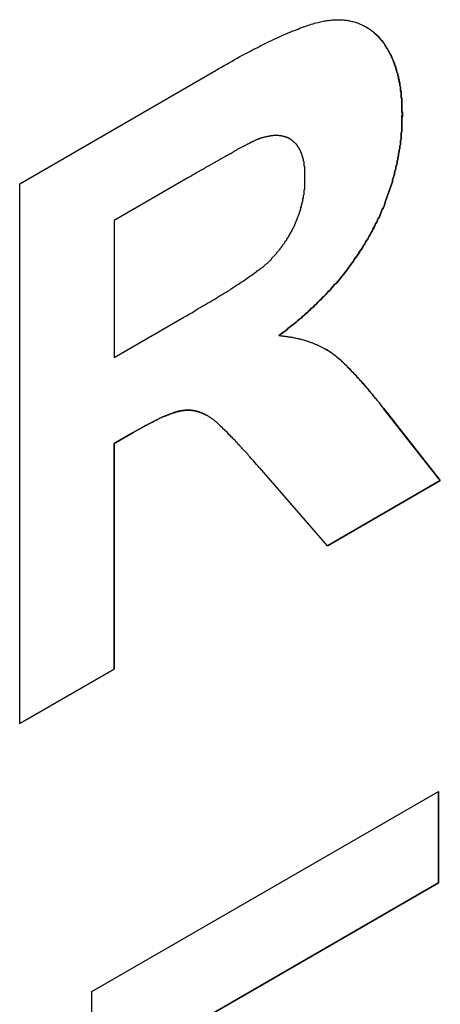
# Model space of a CAD drawing. Extents: x 0 to 2970, y 0 to 2100.
# Drawn here: x 1816 to 1822, y 474 to 488 of the extents above; entities that cross this region are included whole.
import ezdxf

# ---------------------------------------------------------------- set-up
doc = ezdxf.new("R2010")
doc.units = 0
doc.header["$LTSCALE"] = 5
doc.layers.add('SICHTBARE_KANTEN_DIN_', color=179, linetype='CONTINUOUS')
doc.layers.add('SICHTBARE_TANGENTIALE_KANT', color=179, linetype='CONTINUOUS')

msp = doc.modelspace()

# ---------------------------------------------------------------- linework, layer by layer
at = {"layer": 'SICHTBARE_KANTEN_DIN_'}
for p, q in [((1815.857, 485.9413), (1818.8644, 487.6776)), ((1819.4465, 486.6072), (1819.4462, 486.6073)), ((1819.9454, 486.6179), (1819.9451, 486.6181)), ((1818.4006, 486.0286), (1817.285, 485.3845)), ((1818.4009, 486.0284), (1817.2853, 485.3843)), ((1815.857, 477.7763), (1815.857, 485.9413)), ((1817.2853, 485.3843), (1817.285, 485.3845)), ((1817.285, 485.3845), (1817.285, 483.3121)), ((1817.2853, 485.3843), (1817.2853, 483.3119)), ((1817.2853, 483.3119), (1818.3416, 483.9218)), ((1819.7806, 483.6449), (1819.7803, 483.645)), ((1817.2853, 483.3119), (1817.285, 483.3121)), ((1818.6931, 482.4351), (1818.6928, 482.4352)), ((1822.2218, 481.4513), (1821.3595, 482.5466)), ((1821.3598, 482.5465), (1822.2221, 481.4512)), ((1817.285, 482.0114), (1817.576, 482.1795)), ((1817.5763, 482.1793), (1817.2853, 482.0113)), ((1817.285, 478.6011), (1817.285, 482.0114)), ((1817.2853, 482.0113), (1817.285, 482.0114)), ((1817.2853, 482.0113), (1817.2853, 478.6009)), ((1820.5136, 480.4648), (1819.4842, 481.6503)), ((1820.5134, 480.465), (1822.2218, 481.4513)), ((1822.2221, 481.4512), (1820.5136, 480.4648)), ((1822.2221, 481.4512), (1822.2218, 481.4513)), ((1815.857, 477.7766), (1817.285, 478.6011)), ((1817.2853, 478.6009), (1815.857, 477.7763)), ((1817.2853, 478.6009), (1817.285, 478.6011)), ((1816.9511, 473.7237), (1822.1951, 476.7513)), ((1822.1948, 475.3699), (1822.1948, 476.7512)), ((1822.1951, 476.7513), (1822.1951, 475.3698)), ((1818.379, 473.1669), (1822.1948, 475.3699)), ((1822.1951, 475.3698), (1818.3793, 473.1667)), ((1822.1951, 475.3698), (1822.1948, 475.3699)), ((1816.9511, 465.5587), (1816.9511, 473.7237))]:
    msp.add_line(p, q, dxfattribs=at)
for points in [[(1818.86, 487.678, 0), (1818.91, 487.702, 0), (1818.95, 487.726, 0), (1818.99, 487.75, 0), (1819.03, 487.773, 0), (1819.07, 487.796, 0), (1819.11, 487.819, 0), (1819.15, 487.841, 0), (1819.19, 487.863, 0), (1819.23, 487.884, 0), (1819.27, 487.905, 0), (1819.31, 487.925, 0), (1819.35, 487.945, 0), (1819.38, 487.965, 0), (1819.42, 487.984, 0), (1819.46, 488.003, 0), (1819.49, 488.021, 0), (1819.53, 488.039, 0), (1819.56, 488.056, 0), (1819.6, 488.074, 0), (1819.63, 488.09, 0), (1819.67, 488.107, 0), (1819.7, 488.122, 0), (1819.73, 488.138, 0), (1819.77, 488.153, 0), (1819.8, 488.167, 0), (1819.83, 488.182, 0), (1819.86, 488.196, 0), (1819.89, 488.209, 0), (1819.92, 488.222, 0), (1819.95, 488.234, 0), (1819.98, 488.247, 0), (1820.01, 488.258, 0), (1820.04, 488.27, 0), (1820.07, 488.28, 0), (1820.09, 488.291, 0), (1820.12, 488.301, 0), (1820.15, 488.311, 0), (1820.17, 488.32, 0), (1820.2, 488.329, 0), (1820.22, 488.337, 0), (1820.25, 488.345, 0), (1820.27, 488.353, 0), (1820.3, 488.36, 0), (1820.32, 488.367, 0), (1820.34, 488.373, 0), (1820.37, 488.379, 0), (1820.39, 488.384, 0), (1820.41, 488.39, 0), (1820.43, 488.394, 0), (1820.45, 488.398, 0), (1820.47, 488.402, 0), (1820.49, 488.406, 0), (1820.51, 488.409, 0), (1820.53, 488.411, 0), (1820.55, 488.414, 0), (1820.57, 488.416, 0), (1820.59, 488.417, 0), (1820.61, 488.419, 0), (1820.63, 488.42, 0), (1820.65, 488.421, 0), (1820.66, 488.421, 0), (1820.68, 488.421, 0), (1820.7, 488.421, 0), (1820.72, 488.42, 0), (1820.74, 488.419, 0), (1820.75, 488.418, 0), (1820.77, 488.416, 0), (1820.79, 488.415, 0), (1820.8, 488.412, 0), (1820.82, 488.41, 0), (1820.84, 488.407, 0), (1820.85, 488.404, 0), (1820.87, 488.4, 0), (1820.89, 488.396, 0), (1820.9, 488.392, 0), (1820.92, 488.388, 0), (1820.94, 488.383, 0), (1820.95, 488.378, 0), (1820.97, 488.372, 0), (1820.98, 488.367, 0), (1821, 488.36, 0), (1821.01, 488.354, 0), (1821.03, 488.347, 0), (1821.04, 488.34, 0), (1821.06, 488.333, 0), (1821.07, 488.325, 0), (1821.09, 488.317, 0), (1821.1, 488.309, 0), (1821.12, 488.3, 0), (1821.13, 488.291, 0), (1821.14, 488.282, 0), (1821.16, 488.272, 0), (1821.17, 488.262, 0), (1821.18, 488.252, 0), (1821.2, 488.241, 0), (1821.21, 488.23, 0), (1821.22, 488.219, 0), (1821.24, 488.207, 0), (1821.25, 488.195, 0), (1821.26, 488.183, 0), (1821.28, 488.17, 0), (1821.29, 488.157, 0), (1821.3, 488.144, 0), (1821.31, 488.13, 0), (1821.32, 488.117, 0), (1821.34, 488.102, 0), (1821.35, 488.088, 0), (1821.36, 488.073, 0), (1821.37, 488.058, 0), (1821.38, 488.043, 0), (1821.39, 488.027, 0), (1821.4, 488.012, 0), (1821.41, 487.996, 0), (1821.42, 487.979, 0), (1821.43, 487.963, 0), (1821.44, 487.946, 0), (1821.45, 487.929, 0), (1821.46, 487.912, 0), (1821.47, 487.894, 0), (1821.48, 487.877, 0), (1821.49, 487.859, 0), (1821.49, 487.841, 0), (1821.5, 487.822, 0), (1821.51, 487.803, 0), (1821.52, 487.784, 0), (1821.53, 487.765, 0), (1821.53, 487.746, 0), (1821.54, 487.726, 0), (1821.55, 487.706, 0), (1821.55, 487.686, 0), (1821.56, 487.666, 0), (1821.56, 487.645, 0), (1821.57, 487.624, 0), (1821.58, 487.603, 0), (1821.58, 487.581, 0), (1821.59, 487.56, 0), (1821.59, 487.538, 0), (1821.6, 487.516, 0), (1821.6, 487.493, 0), (1821.61, 487.47, 0), (1821.61, 487.448, 0), (1821.61, 487.424, 0), (1821.62, 487.401, 0), (1821.62, 487.377, 0), (1821.62, 487.353, 0), (1821.63, 487.329, 0), (1821.63, 487.305, 0), (1821.63, 487.28, 0), (1821.63, 487.255, 0), (1821.64, 487.23, 0), (1821.64, 487.205, 0), (1821.64, 487.179, 0), (1821.64, 487.153, 0), (1821.64, 487.127, 0), (1821.64, 487.101, 0), (1821.64, 487.074, 0), (1821.64, 487.047, 0), (1821.65, 487.02, 0), (1821.65, 486.993, 0)], [(1821.65, 486.993, 0), (1821.65, 487.009, 0), (1821.64, 487.024, 0), (1821.64, 487.039, 0), (1821.64, 487.055, 0), (1821.64, 487.07, 0), (1821.64, 487.085, 0), (1821.64, 487.1, 0), (1821.64, 487.115, 0), (1821.64, 487.13, 0), (1821.64, 487.144, 0), (1821.64, 487.159, 0), (1821.64, 487.174, 0), (1821.64, 487.188, 0), (1821.64, 487.203, 0), (1821.64, 487.217, 0), (1821.64, 487.231, 0), (1821.63, 487.246, 0), (1821.63, 487.26, 0), (1821.63, 487.274, 0), (1821.63, 487.288, 0), (1821.63, 487.302, 0), (1821.63, 487.315, 0), (1821.63, 487.329, 0), (1821.62, 487.343, 0), (1821.62, 487.356, 0), (1821.62, 487.37, 0), (1821.62, 487.383, 0), (1821.62, 487.397, 0), (1821.62, 487.41, 0), (1821.61, 487.423, 0), (1821.61, 487.436, 0), (1821.61, 487.449, 0), (1821.61, 487.462, 0), (1821.6, 487.475, 0), (1821.6, 487.488, 0), (1821.6, 487.501, 0), (1821.6, 487.513, 0), (1821.59, 487.526, 0), (1821.59, 487.538, 0), (1821.59, 487.551, 0), (1821.59, 487.563, 0), (1821.58, 487.575, 0), (1821.58, 487.588, 0), (1821.58, 487.6, 0), (1821.57, 487.612, 0), (1821.57, 487.624, 0), (1821.57, 487.635, 0), (1821.56, 487.647, 0), (1821.56, 487.659, 0), (1821.56, 487.67, 0), (1821.55, 487.682, 0), (1821.55, 487.693, 0), (1821.55, 487.705, 0), (1821.54, 487.716, 0), (1821.54, 487.727, 0), (1821.53, 487.739, 0), (1821.53, 487.75, 0), (1821.53, 487.761, 0), (1821.52, 487.771, 0), (1821.52, 487.782, 0), (1821.51, 487.793, 0), (1821.51, 487.804, 0), (1821.51, 487.814, 0), (1821.5, 487.825, 0), (1821.5, 487.835, 0), (1821.49, 487.846, 0), (1821.49, 487.856, 0), (1821.48, 487.866, 0), (1821.48, 487.876, 0), (1821.47, 487.886, 0), (1821.47, 487.896, 0), (1821.46, 487.906, 0), (1821.46, 487.916, 0), (1821.45, 487.926, 0), (1821.45, 487.935, 0), (1821.44, 487.945, 0), (1821.44, 487.954, 0), (1821.43, 487.964, 0), (1821.43, 487.973, 0), (1821.42, 487.982, 0), (1821.41, 487.992, 0), (1821.41, 488.001, 0), (1821.4, 488.01, 0), (1821.4, 488.019, 0), (1821.39, 488.027, 0), (1821.38, 488.036, 0), (1821.38, 488.045, 0), (1821.37, 488.054, 0), (1821.37, 488.062, 0), (1821.36, 488.071, 0), (1821.35, 488.079, 0), (1821.35, 488.087, 0), (1821.34, 488.095, 0), (1821.33, 488.104, 0), (1821.33, 488.112, 0), (1821.32, 488.12, 0), (1821.31, 488.127, 0), (1821.31, 488.135, 0), (1821.3, 488.143, 0), (1821.29, 488.15, 0), (1821.29, 488.158, 0), (1821.28, 488.165, 0), (1821.27, 488.172, 0), (1821.27, 488.18, 0), (1821.26, 488.187, 0), (1821.25, 488.193, 0), (1821.24, 488.2, 0), (1821.24, 488.207, 0), (1821.23, 488.214, 0), (1821.22, 488.22, 0), (1821.22, 488.226, 0), (1821.21, 488.233, 0), (1821.2, 488.239, 0), (1821.19, 488.245, 0), (1821.19, 488.251, 0), (1821.18, 488.257, 0), (1821.17, 488.263, 0), (1821.16, 488.268, 0), (1821.15, 488.274, 0), (1821.15, 488.279, 0), (1821.14, 488.285, 0), (1821.13, 488.29, 0), (1821.12, 488.295, 0), (1821.12, 488.3, 0), (1821.11, 488.305, 0), (1821.1, 488.31, 0), (1821.09, 488.315, 0)], [(1819.78, 483.645, 0), (1819.81, 483.667, 0), (1819.84, 483.689, 0), (1819.87, 483.711, 0), (1819.9, 483.733, 0), (1819.92, 483.755, 0), (1819.95, 483.778, 0), (1819.98, 483.8, 0), (1820.01, 483.823, 0), (1820.04, 483.845, 0), (1820.06, 483.868, 0), (1820.09, 483.891, 0), (1820.12, 483.914, 0), (1820.14, 483.937, 0), (1820.17, 483.96, 0), (1820.19, 483.983, 0), (1820.22, 484.006, 0), (1820.25, 484.029, 0), (1820.27, 484.053, 0), (1820.3, 484.076, 0), (1820.32, 484.1, 0), (1820.35, 484.123, 0), (1820.37, 484.147, 0), (1820.39, 484.171, 0), (1820.42, 484.195, 0), (1820.44, 484.219, 0), (1820.47, 484.243, 0), (1820.49, 484.267, 0), (1820.51, 484.291, 0), (1820.53, 484.316, 0), (1820.56, 484.34, 0), (1820.58, 484.364, 0), (1820.6, 484.389, 0), (1820.62, 484.414, 0), (1820.65, 484.439, 0), (1820.67, 484.463, 0), (1820.69, 484.488, 0), (1820.71, 484.513, 0), (1820.73, 484.538, 0), (1820.75, 484.564, 0), (1820.77, 484.589, 0), (1820.79, 484.614, 0), (1820.81, 484.64, 0), (1820.83, 484.665, 0), (1820.85, 484.691, 0), (1820.87, 484.717, 0), (1820.89, 484.743, 0), (1820.91, 484.769, 0), (1820.92, 484.795, 0), (1820.94, 484.821, 0), (1820.96, 484.847, 0), (1820.98, 484.873, 0), (1820.99, 484.899, 0), (1821.01, 484.926, 0), (1821.03, 484.952, 0), (1821.05, 484.979, 0), (1821.06, 485.006, 0), (1821.08, 485.032, 0), (1821.09, 485.059, 0), (1821.11, 485.086, 0), (1821.13, 485.113, 0), (1821.14, 485.14, 0), (1821.16, 485.168, 0), (1821.17, 485.195, 0), (1821.19, 485.222, 0), (1821.2, 485.25, 0), (1821.21, 485.277, 0), (1821.23, 485.305, 0), (1821.24, 485.332, 0), (1821.26, 485.36, 0), (1821.27, 485.387, 0), (1821.28, 485.415, 0), (1821.3, 485.442, 0), (1821.31, 485.47, 0), (1821.32, 485.498, 0), (1821.33, 485.525, 0), (1821.34, 485.553, 0), (1821.36, 485.58, 0), (1821.37, 485.608, 0), (1821.38, 485.636, 0), (1821.39, 485.664, 0), (1821.4, 485.691, 0), (1821.41, 485.719, 0), (1821.42, 485.747, 0), (1821.43, 485.775, 0), (1821.44, 485.803, 0), (1821.45, 485.831, 0), (1821.46, 485.859, 0), (1821.47, 485.886, 0), (1821.48, 485.914, 0), (1821.49, 485.942, 0), (1821.5, 485.97, 0), (1821.5, 485.998, 0), (1821.51, 486.026, 0), (1821.52, 486.055, 0), (1821.53, 486.083, 0), (1821.53, 486.111, 0), (1821.54, 486.139, 0), (1821.55, 486.167, 0), (1821.55, 486.195, 0), (1821.56, 486.223, 0), (1821.57, 486.252, 0), (1821.57, 486.28, 0), (1821.58, 486.308, 0), (1821.58, 486.336, 0), (1821.59, 486.365, 0), (1821.59, 486.393, 0), (1821.6, 486.421, 0), (1821.6, 486.45, 0), (1821.61, 486.478, 0), (1821.61, 486.507, 0), (1821.62, 486.535, 0), (1821.62, 486.563, 0), (1821.62, 486.592, 0), (1821.63, 486.62, 0), (1821.63, 486.649, 0), (1821.63, 486.678, 0), (1821.63, 486.706, 0), (1821.64, 486.735, 0), (1821.64, 486.763, 0), (1821.64, 486.792, 0), (1821.64, 486.821, 0), (1821.64, 486.849, 0), (1821.64, 486.878, 0), (1821.64, 486.907, 0), (1821.64, 486.936, 0), (1821.64, 486.964, 0), (1821.65, 486.993, 0)], [(1821.65, 486.993, 0), (1821.65, 486.964, 0), (1821.64, 486.935, 0), (1821.64, 486.907, 0), (1821.64, 486.878, 0), (1821.64, 486.849, 0), (1821.64, 486.821, 0), (1821.64, 486.792, 0), (1821.64, 486.763, 0), (1821.64, 486.735, 0), (1821.63, 486.706, 0), (1821.63, 486.677, 0), (1821.63, 486.649, 0), (1821.63, 486.62, 0), (1821.62, 486.592, 0), (1821.62, 486.563, 0), (1821.62, 486.535, 0), (1821.61, 486.506, 0), (1821.61, 486.478, 0), (1821.6, 486.45, 0), (1821.6, 486.421, 0), (1821.59, 486.393, 0), (1821.59, 486.365, 0), (1821.58, 486.336, 0), (1821.58, 486.308, 0), (1821.57, 486.28, 0), (1821.57, 486.251, 0), (1821.56, 486.223, 0), (1821.55, 486.195, 0), (1821.55, 486.167, 0), (1821.54, 486.139, 0), (1821.53, 486.111, 0), (1821.53, 486.082, 0), (1821.52, 486.054, 0), (1821.51, 486.026, 0), (1821.5, 485.998, 0), (1821.5, 485.97, 0), (1821.49, 485.942, 0), (1821.48, 485.914, 0), (1821.47, 485.886, 0), (1821.46, 485.858, 0), (1821.45, 485.83, 0), (1821.44, 485.803, 0), (1821.43, 485.775, 0), (1821.42, 485.747, 0), (1821.41, 485.719, 0), (1821.4, 485.691, 0), (1821.39, 485.663, 0), (1821.38, 485.636, 0), (1821.37, 485.608, 0), (1821.36, 485.58, 0), (1821.34, 485.553, 0), (1821.33, 485.525, 0), (1821.32, 485.497, 0), (1821.31, 485.47, 0), (1821.3, 485.442, 0), (1821.28, 485.415, 0), (1821.27, 485.387, 0), (1821.26, 485.359, 0), (1821.24, 485.332, 0), (1821.23, 485.304, 0), (1821.22, 485.277, 0), (1821.2, 485.25, 0), (1821.19, 485.222, 0), (1821.17, 485.195, 0), (1821.16, 485.167, 0), (1821.14, 485.14, 0), (1821.13, 485.113, 0), (1821.11, 485.086, 0), (1821.09, 485.059, 0), (1821.08, 485.032, 0), (1821.06, 485.005, 0), (1821.05, 484.979, 0), (1821.03, 484.952, 0), (1821.01, 484.926, 0), (1821, 484.899, 0), (1820.98, 484.873, 0), (1820.96, 484.847, 0), (1820.94, 484.82, 0), (1820.92, 484.794, 0), (1820.91, 484.768, 0), (1820.89, 484.742, 0), (1820.87, 484.717, 0), (1820.85, 484.691, 0), (1820.83, 484.665, 0), (1820.81, 484.64, 0), (1820.79, 484.614, 0), (1820.77, 484.589, 0), (1820.75, 484.564, 0), (1820.73, 484.538, 0), (1820.71, 484.513, 0), (1820.69, 484.488, 0), (1820.67, 484.463, 0), (1820.65, 484.438, 0), (1820.62, 484.414, 0), (1820.6, 484.389, 0), (1820.58, 484.364, 0), (1820.56, 484.34, 0), (1820.54, 484.315, 0), (1820.51, 484.291, 0), (1820.49, 484.267, 0), (1820.47, 484.243, 0), (1820.44, 484.219, 0), (1820.42, 484.195, 0), (1820.39, 484.171, 0), (1820.37, 484.147, 0), (1820.35, 484.123, 0), (1820.32, 484.099, 0), (1820.3, 484.076, 0), (1820.27, 484.052, 0), (1820.25, 484.029, 0), (1820.22, 484.006, 0), (1820.2, 483.983, 0), (1820.17, 483.959, 0), (1820.14, 483.936, 0), (1820.12, 483.913, 0), (1820.09, 483.891, 0), (1820.06, 483.868, 0), (1820.04, 483.845, 0), (1820.01, 483.823, 0), (1819.98, 483.8, 0), (1819.95, 483.778, 0), (1819.92, 483.755, 0), (1819.9, 483.733, 0), (1819.87, 483.711, 0), (1819.84, 483.689, 0), (1819.81, 483.667, 0), (1819.78, 483.645, 0)], [(1819.45, 486.607, 0), (1819.44, 486.606, 0), (1819.44, 486.604, 0), (1819.43, 486.602, 0), (1819.43, 486.6, 0), (1819.43, 486.598, 0), (1819.42, 486.596, 0), (1819.42, 486.594, 0), (1819.41, 486.591, 0), (1819.41, 486.589, 0), (1819.4, 486.586, 0), (1819.4, 486.584, 0), (1819.39, 486.581, 0), (1819.38, 486.578, 0), (1819.38, 486.575, 0), (1819.37, 486.572, 0), (1819.37, 486.569, 0), (1819.36, 486.566, 0), (1819.35, 486.563, 0), (1819.35, 486.559, 0), (1819.34, 486.556, 0), (1819.33, 486.552, 0), (1819.33, 486.549, 0), (1819.32, 486.545, 0), (1819.31, 486.541, 0), (1819.3, 486.537, 0), (1819.3, 486.533, 0), (1819.29, 486.529, 0), (1819.28, 486.525, 0), (1819.27, 486.52, 0), (1819.27, 486.516, 0), (1819.26, 486.512, 0), (1819.25, 486.507, 0), (1819.24, 486.502, 0), (1819.23, 486.497, 0), (1819.22, 486.493, 0), (1819.21, 486.488, 0), (1819.2, 486.483, 0), (1819.19, 486.477, 0), (1819.18, 486.472, 0), (1819.17, 486.467, 0), (1819.16, 486.461, 0), (1819.15, 486.456, 0), (1819.14, 486.45, 0), (1819.13, 486.444, 0), (1819.12, 486.439, 0), (1819.11, 486.433, 0), (1819.1, 486.427, 0), (1819.09, 486.421, 0), (1819.08, 486.415, 0), (1819.07, 486.408, 0), (1819.06, 486.402, 0), (1819.04, 486.395, 0), (1819.03, 486.389, 0), (1819.02, 486.382, 0), (1819.01, 486.375, 0), (1819, 486.369, 0), (1818.98, 486.362, 0), (1818.97, 486.355, 0), (1818.96, 486.347, 0), (1818.95, 486.34, 0), (1818.93, 486.333, 0), (1818.92, 486.326, 0), (1818.91, 486.318, 0), (1818.89, 486.31, 0), (1818.88, 486.303, 0), (1818.87, 486.295, 0), (1818.85, 486.287, 0), (1818.84, 486.279, 0), (1818.82, 486.271, 0), (1818.81, 486.263, 0), (1818.8, 486.255, 0), (1818.78, 486.246, 0), (1818.77, 486.238, 0), (1818.75, 486.229, 0), (1818.74, 486.221, 0), (1818.72, 486.212, 0), (1818.7, 486.203, 0), (1818.69, 486.194, 0), (1818.67, 486.185, 0), (1818.66, 486.176, 0), (1818.64, 486.167, 0), (1818.63, 486.158, 0), (1818.61, 486.148, 0), (1818.59, 486.139, 0), (1818.58, 486.129, 0), (1818.56, 486.12, 0), (1818.54, 486.11, 0), (1818.52, 486.1, 0), (1818.51, 486.09, 0), (1818.49, 486.08, 0), (1818.47, 486.07, 0), (1818.45, 486.06, 0), (1818.44, 486.049, 0), (1818.42, 486.039, 0), (1818.4, 486.029, 0)], [(1819.45, 486.607, 0), (1819.44, 486.605, 0), (1819.44, 486.604, 0), (1819.43, 486.602, 0), (1819.43, 486.6, 0), (1819.43, 486.598, 0), (1819.42, 486.596, 0), (1819.42, 486.593, 0), (1819.41, 486.591, 0), (1819.41, 486.589, 0), (1819.4, 486.586, 0), (1819.4, 486.583, 0), (1819.39, 486.581, 0), (1819.38, 486.578, 0), (1819.38, 486.575, 0), (1819.37, 486.572, 0), (1819.37, 486.569, 0), (1819.36, 486.566, 0), (1819.35, 486.562, 0), (1819.35, 486.559, 0), (1819.34, 486.556, 0), (1819.33, 486.552, 0), (1819.33, 486.548, 0), (1819.32, 486.545, 0), (1819.31, 486.541, 0), (1819.31, 486.537, 0), (1819.3, 486.533, 0), (1819.29, 486.529, 0), (1819.28, 486.525, 0), (1819.27, 486.52, 0), (1819.27, 486.516, 0), (1819.26, 486.511, 0), (1819.25, 486.507, 0), (1819.24, 486.502, 0), (1819.23, 486.497, 0), (1819.22, 486.492, 0), (1819.21, 486.487, 0), (1819.2, 486.482, 0), (1819.19, 486.477, 0), (1819.18, 486.472, 0), (1819.17, 486.467, 0), (1819.16, 486.461, 0), (1819.15, 486.456, 0), (1819.14, 486.45, 0), (1819.13, 486.444, 0), (1819.12, 486.439, 0), (1819.11, 486.433, 0), (1819.1, 486.427, 0), (1819.09, 486.421, 0), (1819.08, 486.414, 0), (1819.07, 486.408, 0), (1819.06, 486.402, 0), (1819.05, 486.395, 0), (1819.03, 486.389, 0), (1819.02, 486.382, 0), (1819.01, 486.375, 0), (1819, 486.368, 0), (1818.98, 486.361, 0), (1818.97, 486.354, 0), (1818.96, 486.347, 0), (1818.95, 486.34, 0), (1818.93, 486.333, 0), (1818.92, 486.325, 0), (1818.91, 486.318, 0), (1818.89, 486.31, 0), (1818.88, 486.303, 0), (1818.87, 486.295, 0), (1818.85, 486.287, 0), (1818.84, 486.279, 0), (1818.82, 486.271, 0), (1818.81, 486.263, 0), (1818.8, 486.255, 0), (1818.78, 486.246, 0), (1818.77, 486.238, 0), (1818.75, 486.229, 0), (1818.74, 486.221, 0), (1818.72, 486.212, 0), (1818.7, 486.203, 0), (1818.69, 486.194, 0), (1818.67, 486.185, 0), (1818.66, 486.176, 0), (1818.64, 486.167, 0), (1818.63, 486.158, 0), (1818.61, 486.148, 0), (1818.59, 486.139, 0), (1818.58, 486.129, 0), (1818.56, 486.12, 0), (1818.54, 486.11, 0), (1818.53, 486.1, 0), (1818.51, 486.09, 0), (1818.49, 486.08, 0), (1818.47, 486.07, 0), (1818.46, 486.06, 0), (1818.44, 486.049, 0), (1818.42, 486.039, 0), (1818.4, 486.028, 0)], [(1819.95, 486.618, 0), (1819.94, 486.62, 0), (1819.94, 486.623, 0), (1819.93, 486.625, 0), (1819.93, 486.627, 0), (1819.93, 486.629, 0), (1819.92, 486.631, 0), (1819.92, 486.633, 0), (1819.91, 486.635, 0), (1819.91, 486.636, 0), (1819.9, 486.638, 0), (1819.9, 486.64, 0), (1819.9, 486.642, 0), (1819.89, 486.643, 0), (1819.89, 486.645, 0), (1819.88, 486.646, 0), (1819.88, 486.648, 0), (1819.87, 486.649, 0), (1819.87, 486.651, 0), (1819.87, 486.652, 0), (1819.86, 486.653, 0), (1819.86, 486.655, 0), (1819.85, 486.656, 0), (1819.85, 486.657, 0), (1819.84, 486.658, 0), (1819.84, 486.659, 0), (1819.83, 486.66, 0), (1819.83, 486.661, 0), (1819.82, 486.662, 0), (1819.82, 486.663, 0), (1819.81, 486.664, 0), (1819.81, 486.664, 0), (1819.81, 486.665, 0), (1819.8, 486.666, 0), (1819.8, 486.666, 0), (1819.79, 486.667, 0), (1819.79, 486.667, 0), (1819.78, 486.668, 0), (1819.78, 486.668, 0), (1819.77, 486.668, 0), (1819.77, 486.669, 0), (1819.76, 486.669, 0), (1819.76, 486.669, 0), (1819.75, 486.669, 0), (1819.75, 486.669, 0), (1819.74, 486.669, 0), (1819.74, 486.669, 0), (1819.73, 486.669, 0), (1819.72, 486.669, 0), (1819.72, 486.669, 0), (1819.71, 486.669, 0), (1819.71, 486.669, 0), (1819.7, 486.668, 0), (1819.7, 486.668, 0), (1819.69, 486.667, 0), (1819.69, 486.667, 0), (1819.68, 486.666, 0), (1819.68, 486.666, 0), (1819.67, 486.665, 0), (1819.66, 486.665, 0), (1819.66, 486.664, 0), (1819.65, 486.663, 0), (1819.65, 486.662, 0), (1819.64, 486.661, 0), (1819.64, 486.661, 0), (1819.63, 486.66, 0), (1819.63, 486.659, 0), (1819.62, 486.657, 0), (1819.61, 486.656, 0), (1819.61, 486.655, 0), (1819.6, 486.654, 0), (1819.6, 486.653, 0), (1819.59, 486.651, 0), (1819.58, 486.65, 0), (1819.58, 486.649, 0), (1819.57, 486.647, 0), (1819.57, 486.646, 0), (1819.56, 486.644, 0), (1819.55, 486.642, 0), (1819.55, 486.641, 0), (1819.54, 486.639, 0), (1819.54, 486.637, 0), (1819.53, 486.636, 0), (1819.52, 486.634, 0), (1819.52, 486.632, 0), (1819.51, 486.63, 0), (1819.5, 486.628, 0), (1819.5, 486.626, 0), (1819.49, 486.624, 0), (1819.49, 486.621, 0), (1819.48, 486.619, 0), (1819.47, 486.617, 0), (1819.47, 486.615, 0), (1819.46, 486.612, 0), (1819.45, 486.61, 0), (1819.45, 486.607, 0)], [(1820.17, 486.038, 0), (1820.17, 486.051, 0), (1820.17, 486.063, 0), (1820.17, 486.076, 0), (1820.17, 486.088, 0), (1820.17, 486.101, 0), (1820.17, 486.113, 0), (1820.17, 486.125, 0), (1820.17, 486.137, 0), (1820.17, 486.149, 0), (1820.17, 486.161, 0), (1820.17, 486.172, 0), (1820.17, 486.183, 0), (1820.17, 486.195, 0), (1820.16, 486.206, 0), (1820.16, 486.217, 0), (1820.16, 486.228, 0), (1820.16, 486.239, 0), (1820.16, 486.249, 0), (1820.16, 486.26, 0), (1820.16, 486.27, 0), (1820.15, 486.28, 0), (1820.15, 486.29, 0), (1820.15, 486.3, 0), (1820.15, 486.31, 0), (1820.14, 486.32, 0), (1820.14, 486.329, 0), (1820.14, 486.339, 0), (1820.14, 486.348, 0), (1820.13, 486.357, 0), (1820.13, 486.366, 0), (1820.13, 486.375, 0), (1820.13, 486.384, 0), (1820.12, 486.393, 0), (1820.12, 486.401, 0), (1820.12, 486.41, 0), (1820.11, 486.418, 0), (1820.11, 486.426, 0), (1820.11, 486.434, 0), (1820.1, 486.442, 0), (1820.1, 486.45, 0), (1820.09, 486.457, 0), (1820.09, 486.465, 0), (1820.09, 486.472, 0), (1820.08, 486.479, 0), (1820.08, 486.486, 0), (1820.07, 486.493, 0), (1820.07, 486.5, 0), (1820.06, 486.507, 0), (1820.06, 486.513, 0), (1820.06, 486.52, 0), (1820.05, 486.526, 0), (1820.05, 486.532, 0), (1820.04, 486.538, 0), (1820.04, 486.544, 0), (1820.03, 486.55, 0), (1820.03, 486.555, 0), (1820.02, 486.561, 0), (1820.01, 486.566, 0), (1820.01, 486.571, 0), (1820, 486.576, 0), (1820, 486.581, 0), (1819.99, 486.586, 0), (1819.99, 486.591, 0), (1819.98, 486.595, 0), (1819.97, 486.6, 0), (1819.97, 486.604, 0), (1819.96, 486.608, 0), (1819.95, 486.612, 0), (1819.95, 486.616, 0), (1819.94, 486.62, 0), (1819.94, 486.624, 0), (1819.93, 486.627, 0), (1819.92, 486.63, 0), (1819.92, 486.633, 0), (1819.91, 486.637, 0), (1819.9, 486.639, 0), (1819.89, 486.642, 0), (1819.89, 486.645, 0), (1819.88, 486.647, 0), (1819.87, 486.65, 0), (1819.87, 486.652, 0), (1819.86, 486.654, 0), (1819.85, 486.656, 0), (1819.84, 486.658, 0), (1819.84, 486.66, 0), (1819.83, 486.661, 0), (1819.82, 486.663, 0), (1819.81, 486.664, 0), (1819.8, 486.665, 0), (1819.8, 486.666, 0), (1819.79, 486.667, 0), (1819.78, 486.668, 0), (1819.77, 486.668, 0), (1819.76, 486.669, 0), (1819.76, 486.669, 0), (1819.75, 486.669, 0), (1819.74, 486.669, 0), (1819.73, 486.669, 0), (1819.72, 486.669, 0), (1819.71, 486.669, 0), (1819.7, 486.668, 0), (1819.69, 486.667, 0), (1819.69, 486.667, 0), (1819.68, 486.666, 0), (1819.67, 486.665, 0), (1819.66, 486.663, 0), (1819.65, 486.662, 0), (1819.64, 486.661, 0), (1819.63, 486.659, 0), (1819.62, 486.657, 0), (1819.61, 486.656, 0), (1819.6, 486.654, 0), (1819.59, 486.651, 0), (1819.58, 486.649, 0), (1819.57, 486.647, 0), (1819.56, 486.644, 0), (1819.55, 486.641, 0), (1819.54, 486.639, 0), (1819.53, 486.636, 0), (1819.52, 486.633, 0), (1819.51, 486.629, 0), (1819.5, 486.626, 0), (1819.49, 486.623, 0), (1819.48, 486.619, 0), (1819.47, 486.615, 0), (1819.46, 486.611, 0), (1819.45, 486.607, 0)], [(1818.34, 483.922, 0), (1818.38, 483.944, 0), (1818.42, 483.966, 0), (1818.46, 483.988, 0), (1818.49, 484.01, 0), (1818.53, 484.031, 0), (1818.56, 484.052, 0), (1818.6, 484.073, 0), (1818.63, 484.093, 0), (1818.67, 484.114, 0), (1818.7, 484.134, 0), (1818.74, 484.154, 0), (1818.77, 484.173, 0), (1818.8, 484.192, 0), (1818.83, 484.212, 0), (1818.86, 484.23, 0), (1818.89, 484.249, 0), (1818.92, 484.267, 0), (1818.95, 484.285, 0), (1818.98, 484.303, 0), (1819.01, 484.321, 0), (1819.04, 484.338, 0), (1819.06, 484.355, 0), (1819.09, 484.372, 0), (1819.12, 484.389, 0), (1819.14, 484.405, 0), (1819.17, 484.421, 0), (1819.19, 484.437, 0), (1819.21, 484.453, 0), (1819.24, 484.468, 0), (1819.26, 484.483, 0), (1819.28, 484.498, 0), (1819.3, 484.513, 0), (1819.32, 484.527, 0), (1819.34, 484.542, 0), (1819.36, 484.555, 0), (1819.38, 484.569, 0), (1819.4, 484.583, 0), (1819.42, 484.596, 0), (1819.44, 484.609, 0), (1819.45, 484.621, 0), (1819.47, 484.634, 0), (1819.49, 484.646, 0), (1819.5, 484.658, 0), (1819.52, 484.669, 0), (1819.53, 484.681, 0), (1819.55, 484.692, 0), (1819.56, 484.703, 0), (1819.57, 484.714, 0), (1819.58, 484.724, 0), (1819.6, 484.734, 0), (1819.61, 484.744, 0), (1819.62, 484.754, 0), (1819.63, 484.764, 0), (1819.64, 484.773, 0), (1819.65, 484.782, 0), (1819.66, 484.792, 0), (1819.67, 484.801, 0), (1819.67, 484.811, 0), (1819.68, 484.821, 0), (1819.69, 484.83, 0), (1819.7, 484.84, 0), (1819.71, 484.85, 0), (1819.72, 484.86, 0), (1819.73, 484.87, 0), (1819.74, 484.88, 0), (1819.75, 484.89, 0), (1819.75, 484.9, 0), (1819.76, 484.91, 0), (1819.77, 484.92, 0), (1819.78, 484.931, 0), (1819.79, 484.941, 0), (1819.8, 484.951, 0), (1819.8, 484.962, 0), (1819.81, 484.972, 0), (1819.82, 484.983, 0), (1819.83, 484.994, 0), (1819.84, 485.004, 0), (1819.84, 485.015, 0), (1819.85, 485.026, 0), (1819.86, 485.037, 0), (1819.87, 485.048, 0), (1819.87, 485.059, 0), (1819.88, 485.07, 0), (1819.89, 485.081, 0), (1819.9, 485.092, 0), (1819.9, 485.104, 0), (1819.91, 485.115, 0), (1819.92, 485.126, 0), (1819.92, 485.138, 0), (1819.93, 485.149, 0), (1819.94, 485.161, 0), (1819.94, 485.172, 0), (1819.95, 485.184, 0), (1819.96, 485.196, 0), (1819.96, 485.207, 0), (1819.97, 485.219, 0), (1819.98, 485.231, 0), (1819.98, 485.243, 0), (1819.99, 485.255, 0), (1819.99, 485.267, 0), (1820, 485.279, 0), (1820.01, 485.291, 0), (1820.01, 485.304, 0), (1820.02, 485.316, 0), (1820.02, 485.328, 0), (1820.03, 485.341, 0), (1820.03, 485.353, 0), (1820.04, 485.366, 0), (1820.04, 485.378, 0), (1820.05, 485.391, 0), (1820.05, 485.403, 0), (1820.06, 485.416, 0), (1820.06, 485.429, 0), (1820.07, 485.441, 0), (1820.07, 485.454, 0), (1820.08, 485.467, 0), (1820.08, 485.479, 0), (1820.09, 485.492, 0), (1820.09, 485.505, 0), (1820.1, 485.518, 0), (1820.1, 485.53, 0), (1820.1, 485.543, 0), (1820.11, 485.556, 0), (1820.11, 485.569, 0), (1820.11, 485.582, 0), (1820.12, 485.595, 0), (1820.12, 485.608, 0), (1820.12, 485.621, 0), (1820.13, 485.634, 0), (1820.13, 485.647, 0), (1820.13, 485.66, 0), (1820.14, 485.673, 0), (1820.14, 485.686, 0), (1820.14, 485.7, 0), (1820.14, 485.713, 0), (1820.15, 485.726, 0), (1820.15, 485.739, 0), (1820.15, 485.753, 0), (1820.15, 485.766, 0), (1820.16, 485.779, 0), (1820.16, 485.793, 0), (1820.16, 485.806, 0), (1820.16, 485.819, 0), (1820.16, 485.833, 0), (1820.16, 485.846, 0), (1820.17, 485.86, 0), (1820.17, 485.873, 0), (1820.17, 485.887, 0), (1820.17, 485.901, 0), (1820.17, 485.914, 0), (1820.17, 485.928, 0), (1820.17, 485.941, 0), (1820.17, 485.955, 0), (1820.17, 485.969, 0), (1820.17, 485.983, 0), (1820.17, 485.996, 0), (1820.17, 486.01, 0), (1820.17, 486.024, 0), (1820.17, 486.038, 0)], [(1819.78, 483.645, 0), (1819.8, 483.643, 0), (1819.81, 483.642, 0), (1819.82, 483.64, 0), (1819.84, 483.639, 0), (1819.85, 483.637, 0), (1819.87, 483.635, 0), (1819.88, 483.633, 0), (1819.89, 483.631, 0), (1819.91, 483.629, 0), (1819.92, 483.627, 0), (1819.94, 483.625, 0), (1819.95, 483.623, 0), (1819.96, 483.621, 0), (1819.98, 483.618, 0), (1819.99, 483.616, 0), (1820, 483.613, 0), (1820.02, 483.61, 0), (1820.03, 483.608, 0), (1820.04, 483.605, 0), (1820.06, 483.602, 0), (1820.07, 483.599, 0), (1820.08, 483.596, 0), (1820.1, 483.593, 0), (1820.11, 483.59, 0), (1820.12, 483.586, 0), (1820.13, 483.583, 0), (1820.15, 483.58, 0), (1820.16, 483.576, 0), (1820.17, 483.573, 0), (1820.18, 483.569, 0), (1820.19, 483.565, 0), (1820.21, 483.561, 0), (1820.22, 483.558, 0), (1820.23, 483.554, 0), (1820.24, 483.55, 0), (1820.25, 483.545, 0), (1820.27, 483.541, 0), (1820.28, 483.537, 0), (1820.29, 483.533, 0), (1820.3, 483.528, 0), (1820.31, 483.524, 0), (1820.32, 483.519, 0), (1820.33, 483.515, 0), (1820.35, 483.51, 0), (1820.36, 483.505, 0), (1820.37, 483.5, 0), (1820.38, 483.495, 0), (1820.39, 483.49, 0), (1820.4, 483.485, 0), (1820.41, 483.48, 0), (1820.42, 483.475, 0), (1820.43, 483.469, 0), (1820.44, 483.464, 0), (1820.45, 483.458, 0), (1820.46, 483.453, 0), (1820.47, 483.447, 0), (1820.48, 483.441, 0), (1820.49, 483.435, 0), (1820.5, 483.43, 0), (1820.51, 483.424, 0), (1820.52, 483.418, 0), (1820.53, 483.411, 0), (1820.54, 483.405, 0), (1820.55, 483.399, 0), (1820.56, 483.393, 0), (1820.57, 483.386, 0), (1820.58, 483.379, 0), (1820.59, 483.372, 0), (1820.6, 483.364, 0), (1820.61, 483.357, 0), (1820.62, 483.349, 0), (1820.63, 483.341, 0), (1820.64, 483.332, 0), (1820.65, 483.324, 0), (1820.66, 483.315, 0), (1820.67, 483.306, 0), (1820.68, 483.297, 0), (1820.69, 483.287, 0), (1820.71, 483.278, 0), (1820.72, 483.268, 0), (1820.73, 483.258, 0), (1820.74, 483.247, 0), (1820.75, 483.237, 0), (1820.76, 483.226, 0), (1820.77, 483.215, 0), (1820.79, 483.204, 0), (1820.8, 483.192, 0), (1820.81, 483.18, 0), (1820.82, 483.168, 0), (1820.83, 483.156, 0), (1820.85, 483.144, 0), (1820.86, 483.131, 0), (1820.87, 483.118, 0), (1820.88, 483.105, 0), (1820.9, 483.092, 0), (1820.91, 483.078, 0), (1820.92, 483.065, 0), (1820.94, 483.051, 0), (1820.95, 483.037, 0), (1820.96, 483.022, 0), (1820.98, 483.007, 0), (1820.99, 482.993, 0), (1821, 482.977, 0), (1821.02, 482.962, 0), (1821.03, 482.946, 0), (1821.04, 482.931, 0), (1821.06, 482.915, 0), (1821.07, 482.898, 0), (1821.09, 482.882, 0), (1821.1, 482.865, 0), (1821.12, 482.848, 0), (1821.13, 482.831, 0), (1821.14, 482.814, 0), (1821.16, 482.796, 0), (1821.17, 482.778, 0), (1821.19, 482.76, 0), (1821.2, 482.742, 0), (1821.22, 482.723, 0), (1821.23, 482.705, 0), (1821.25, 482.686, 0), (1821.26, 482.666, 0), (1821.28, 482.647, 0), (1821.3, 482.627, 0), (1821.31, 482.607, 0), (1821.33, 482.587, 0), (1821.34, 482.567, 0), (1821.36, 482.546, 0)], [(1821.36, 482.547, 0), (1821.35, 482.558, 0), (1821.34, 482.569, 0), (1821.33, 482.58, 0), (1821.32, 482.592, 0), (1821.32, 482.603, 0), (1821.31, 482.614, 0), (1821.3, 482.625, 0), (1821.29, 482.635, 0), (1821.28, 482.646, 0), (1821.27, 482.657, 0), (1821.26, 482.668, 0), (1821.26, 482.678, 0), (1821.25, 482.689, 0), (1821.24, 482.699, 0), (1821.23, 482.709, 0), (1821.22, 482.72, 0), (1821.21, 482.73, 0), (1821.2, 482.74, 0), (1821.2, 482.75, 0), (1821.19, 482.76, 0), (1821.18, 482.77, 0), (1821.17, 482.78, 0), (1821.16, 482.79, 0), (1821.16, 482.8, 0), (1821.15, 482.809, 0), (1821.14, 482.819, 0), (1821.13, 482.829, 0), (1821.12, 482.838, 0), (1821.12, 482.848, 0), (1821.11, 482.857, 0), (1821.1, 482.866, 0), (1821.09, 482.875, 0), (1821.08, 482.885, 0), (1821.08, 482.894, 0), (1821.07, 482.903, 0), (1821.06, 482.912, 0), (1821.05, 482.92, 0), (1821.05, 482.929, 0), (1821.04, 482.938, 0), (1821.03, 482.947, 0), (1821.02, 482.955, 0), (1821.01, 482.964, 0), (1821.01, 482.972, 0), (1821, 482.981, 0), (1820.99, 482.989, 0), (1820.98, 482.997, 0), (1820.98, 483.005, 0), (1820.97, 483.013, 0), (1820.96, 483.021, 0), (1820.96, 483.029, 0), (1820.95, 483.037, 0), (1820.94, 483.045, 0), (1820.93, 483.053, 0), (1820.93, 483.061, 0), (1820.92, 483.068, 0), (1820.91, 483.076, 0), (1820.91, 483.083, 0), (1820.9, 483.091, 0), (1820.89, 483.098, 0), (1820.88, 483.105, 0), (1820.88, 483.113, 0), (1820.87, 483.12, 0), (1820.86, 483.127, 0), (1820.86, 483.134, 0), (1820.85, 483.141, 0), (1820.84, 483.148, 0), (1820.84, 483.155, 0), (1820.83, 483.161, 0), (1820.82, 483.168, 0), (1820.82, 483.175, 0), (1820.81, 483.181, 0), (1820.8, 483.188, 0), (1820.8, 483.194, 0), (1820.79, 483.2, 0), (1820.78, 483.207, 0), (1820.78, 483.213, 0), (1820.77, 483.219, 0), (1820.76, 483.225, 0), (1820.76, 483.231, 0), (1820.75, 483.237, 0), (1820.74, 483.243, 0), (1820.74, 483.248, 0), (1820.73, 483.254, 0), (1820.73, 483.26, 0), (1820.72, 483.265, 0), (1820.71, 483.271, 0), (1820.71, 483.276, 0), (1820.7, 483.282, 0), (1820.7, 483.287, 0), (1820.69, 483.292, 0), (1820.68, 483.297, 0), (1820.68, 483.302, 0), (1820.67, 483.307, 0), (1820.67, 483.312, 0), (1820.66, 483.317, 0), (1820.65, 483.322, 0), (1820.65, 483.327, 0), (1820.64, 483.332, 0), (1820.64, 483.336, 0), (1820.63, 483.341, 0), (1820.62, 483.345, 0), (1820.62, 483.35, 0), (1820.61, 483.354, 0), (1820.61, 483.358, 0), (1820.6, 483.362, 0), (1820.6, 483.367, 0), (1820.59, 483.371, 0), (1820.59, 483.375, 0), (1820.58, 483.379, 0), (1820.57, 483.382, 0), (1820.57, 483.386, 0), (1820.56, 483.39, 0), (1820.56, 483.394, 0), (1820.55, 483.397, 0), (1820.55, 483.401, 0), (1820.54, 483.404, 0), (1820.54, 483.408, 0), (1820.53, 483.411, 0), (1820.53, 483.414, 0), (1820.52, 483.418, 0), (1820.52, 483.421, 0), (1820.51, 483.424, 0), (1820.51, 483.428, 0), (1820.5, 483.431, 0), (1820.49, 483.434, 0), (1820.49, 483.437, 0), (1820.48, 483.441, 0)], [(1817.58, 482.179, 0), (1817.59, 482.188, 0), (1817.61, 482.197, 0), (1817.62, 482.205, 0), (1817.63, 482.213, 0), (1817.65, 482.221, 0), (1817.66, 482.229, 0), (1817.68, 482.237, 0), (1817.69, 482.245, 0), (1817.71, 482.253, 0), (1817.72, 482.26, 0), (1817.73, 482.268, 0), (1817.75, 482.275, 0), (1817.76, 482.282, 0), (1817.77, 482.289, 0), (1817.79, 482.296, 0), (1817.8, 482.303, 0), (1817.81, 482.31, 0), (1817.83, 482.317, 0), (1817.84, 482.323, 0), (1817.85, 482.33, 0), (1817.86, 482.336, 0), (1817.88, 482.342, 0), (1817.89, 482.349, 0), (1817.9, 482.355, 0), (1817.91, 482.36, 0), (1817.92, 482.366, 0), (1817.94, 482.372, 0), (1817.95, 482.378, 0), (1817.96, 482.383, 0), (1817.97, 482.388, 0), (1817.98, 482.394, 0), (1817.99, 482.399, 0), (1818, 482.404, 0), (1818.01, 482.409, 0), (1818.02, 482.413, 0), (1818.04, 482.418, 0), (1818.05, 482.423, 0), (1818.06, 482.427, 0), (1818.07, 482.431, 0), (1818.08, 482.436, 0), (1818.09, 482.44, 0), (1818.1, 482.444, 0), (1818.11, 482.447, 0), (1818.12, 482.451, 0), (1818.13, 482.455, 0), (1818.13, 482.458, 0), (1818.14, 482.462, 0), (1818.15, 482.465, 0), (1818.16, 482.468, 0), (1818.17, 482.472, 0), (1818.18, 482.475, 0), (1818.19, 482.477, 0), (1818.2, 482.48, 0), (1818.21, 482.483, 0), (1818.21, 482.485, 0), (1818.22, 482.488, 0), (1818.23, 482.49, 0), (1818.24, 482.492, 0), (1818.25, 482.494, 0), (1818.25, 482.496, 0), (1818.26, 482.498, 0), (1818.27, 482.5, 0), (1818.28, 482.502, 0), (1818.28, 482.503, 0), (1818.29, 482.505, 0), (1818.3, 482.506, 0), (1818.3, 482.507, 0), (1818.31, 482.508, 0), (1818.32, 482.509, 0), (1818.32, 482.51, 0), (1818.33, 482.511, 0), (1818.34, 482.512, 0), (1818.34, 482.513, 0), (1818.35, 482.513, 0), (1818.36, 482.514, 0), (1818.36, 482.514, 0), (1818.37, 482.515, 0), (1818.38, 482.515, 0), (1818.38, 482.515, 0), (1818.39, 482.516, 0), (1818.4, 482.516, 0), (1818.4, 482.516, 0), (1818.41, 482.516, 0), (1818.42, 482.515, 0), (1818.42, 482.515, 0), (1818.43, 482.515, 0), (1818.44, 482.515, 0), (1818.44, 482.514, 0), (1818.45, 482.514, 0), (1818.46, 482.513, 0), (1818.46, 482.512, 0), (1818.47, 482.512, 0), (1818.48, 482.511, 0), (1818.48, 482.51, 0), (1818.49, 482.509, 0), (1818.5, 482.508, 0), (1818.5, 482.507, 0), (1818.51, 482.505, 0), (1818.52, 482.504, 0), (1818.52, 482.503, 0), (1818.53, 482.501, 0), (1818.54, 482.5, 0), (1818.54, 482.498, 0), (1818.55, 482.496, 0), (1818.55, 482.494, 0), (1818.56, 482.493, 0), (1818.57, 482.491, 0), (1818.57, 482.489, 0), (1818.58, 482.487, 0), (1818.59, 482.484, 0), (1818.59, 482.482, 0), (1818.6, 482.48, 0), (1818.61, 482.477, 0), (1818.61, 482.475, 0), (1818.62, 482.472, 0), (1818.62, 482.47, 0), (1818.63, 482.467, 0), (1818.64, 482.464, 0), (1818.64, 482.461, 0), (1818.65, 482.458, 0), (1818.66, 482.455, 0), (1818.66, 482.452, 0), (1818.67, 482.449, 0), (1818.67, 482.446, 0), (1818.68, 482.442, 0), (1818.69, 482.439, 0), (1818.69, 482.435, 0)], [(1819.48, 481.65, 0), (1819.46, 481.674, 0), (1819.44, 481.697, 0), (1819.42, 481.72, 0), (1819.4, 481.743, 0), (1819.38, 481.765, 0), (1819.36, 481.787, 0), (1819.34, 481.808, 0), (1819.32, 481.83, 0), (1819.31, 481.85, 0), (1819.29, 481.871, 0), (1819.27, 481.891, 0), (1819.25, 481.911, 0), (1819.23, 481.93, 0), (1819.22, 481.949, 0), (1819.2, 481.968, 0), (1819.18, 481.986, 0), (1819.16, 482.004, 0), (1819.15, 482.022, 0), (1819.13, 482.039, 0), (1819.12, 482.056, 0), (1819.1, 482.072, 0), (1819.08, 482.089, 0), (1819.07, 482.104, 0), (1819.05, 482.12, 0), (1819.04, 482.135, 0), (1819.02, 482.15, 0), (1819.01, 482.164, 0), (1819, 482.178, 0), (1818.98, 482.192, 0), (1818.97, 482.205, 0), (1818.96, 482.218, 0), (1818.94, 482.231, 0), (1818.93, 482.243, 0), (1818.92, 482.255, 0), (1818.9, 482.267, 0), (1818.89, 482.278, 0), (1818.88, 482.289, 0), (1818.87, 482.299, 0), (1818.86, 482.31, 0), (1818.85, 482.319, 0), (1818.84, 482.329, 0), (1818.83, 482.338, 0), (1818.82, 482.347, 0), (1818.81, 482.355, 0), (1818.8, 482.363, 0), (1818.79, 482.371, 0), (1818.78, 482.378, 0), (1818.77, 482.385, 0), (1818.76, 482.391, 0), (1818.75, 482.398, 0), (1818.74, 482.404, 0), (1818.73, 482.409, 0), (1818.73, 482.414, 0), (1818.72, 482.419, 0), (1818.71, 482.424, 0), (1818.7, 482.429, 0), (1818.7, 482.433, 0), (1818.69, 482.438, 0), (1818.68, 482.442, 0), (1818.67, 482.446, 0), (1818.67, 482.45, 0), (1818.66, 482.454, 0), (1818.65, 482.458, 0), (1818.64, 482.462, 0), (1818.63, 482.465, 0), (1818.63, 482.469, 0), (1818.62, 482.472, 0), (1818.61, 482.475, 0), (1818.6, 482.478, 0), (1818.59, 482.481, 0), (1818.59, 482.484, 0), (1818.58, 482.487, 0), (1818.57, 482.489, 0), (1818.56, 482.492, 0), (1818.56, 482.494, 0), (1818.55, 482.496, 0), (1818.54, 482.499, 0), (1818.53, 482.501, 0), (1818.52, 482.502, 0), (1818.51, 482.504, 0), (1818.51, 482.506, 0), (1818.5, 482.507, 0), (1818.49, 482.509, 0), (1818.48, 482.51, 0), (1818.47, 482.511, 0), (1818.47, 482.512, 0), (1818.46, 482.513, 0), (1818.45, 482.514, 0), (1818.44, 482.514, 0), (1818.43, 482.515, 0), (1818.42, 482.515, 0), (1818.42, 482.515, 0), (1818.41, 482.515, 0), (1818.4, 482.515, 0), (1818.39, 482.515, 0), (1818.38, 482.515, 0), (1818.37, 482.515, 0), (1818.37, 482.514, 0), (1818.36, 482.514, 0), (1818.35, 482.513, 0), (1818.34, 482.512, 0), (1818.33, 482.511, 0), (1818.32, 482.51, 0), (1818.32, 482.509, 0), (1818.31, 482.507, 0), (1818.3, 482.506, 0), (1818.29, 482.504, 0), (1818.28, 482.503, 0), (1818.27, 482.501, 0), (1818.26, 482.499, 0), (1818.25, 482.496, 0), (1818.24, 482.494, 0), (1818.23, 482.491, 0), (1818.22, 482.488, 0), (1818.21, 482.485, 0), (1818.2, 482.482, 0), (1818.19, 482.479, 0), (1818.18, 482.475, 0), (1818.17, 482.471, 0), (1818.16, 482.467, 0), (1818.15, 482.463, 0), (1818.14, 482.459, 0), (1818.13, 482.455, 0), (1818.11, 482.45, 0), (1818.1, 482.445, 0), (1818.09, 482.44, 0), (1818.08, 482.435, 0), (1818.06, 482.43, 0), (1818.05, 482.425, 0), (1818.04, 482.419, 0), (1818.02, 482.413, 0), (1818.01, 482.407, 0), (1818, 482.401, 0), (1817.98, 482.395, 0), (1817.97, 482.388, 0), (1817.96, 482.381, 0), (1817.94, 482.375, 0), (1817.93, 482.368, 0), (1817.91, 482.36, 0), (1817.9, 482.353, 0), (1817.88, 482.345, 0), (1817.87, 482.338, 0), (1817.85, 482.33, 0), (1817.84, 482.322, 0), (1817.82, 482.313, 0), (1817.8, 482.305, 0), (1817.79, 482.296, 0), (1817.77, 482.288, 0), (1817.75, 482.279, 0), (1817.74, 482.269, 0), (1817.72, 482.26, 0), (1817.7, 482.251, 0), (1817.69, 482.241, 0), (1817.67, 482.231, 0), (1817.65, 482.221, 0), (1817.63, 482.211, 0), (1817.61, 482.201, 0), (1817.59, 482.19, 0), (1817.58, 482.179, 0)]]:
    msp.add_polyline3d(points, dxfattribs=at)
at = {"layer": 'SICHTBARE_TANGENTIALE_KANT'}
for p, q in [((1821.6454, 486.993), (1821.6451, 486.9932)), ((1818.4009, 486.0284), (1818.4006, 486.0286)), ((1821.3598, 482.5465), (1821.3595, 482.5466)), ((1817.5763, 482.1793), (1817.576, 482.1795))]:
    msp.add_line(p, q, dxfattribs=at)

doc.saveas('drawing.dxf')
